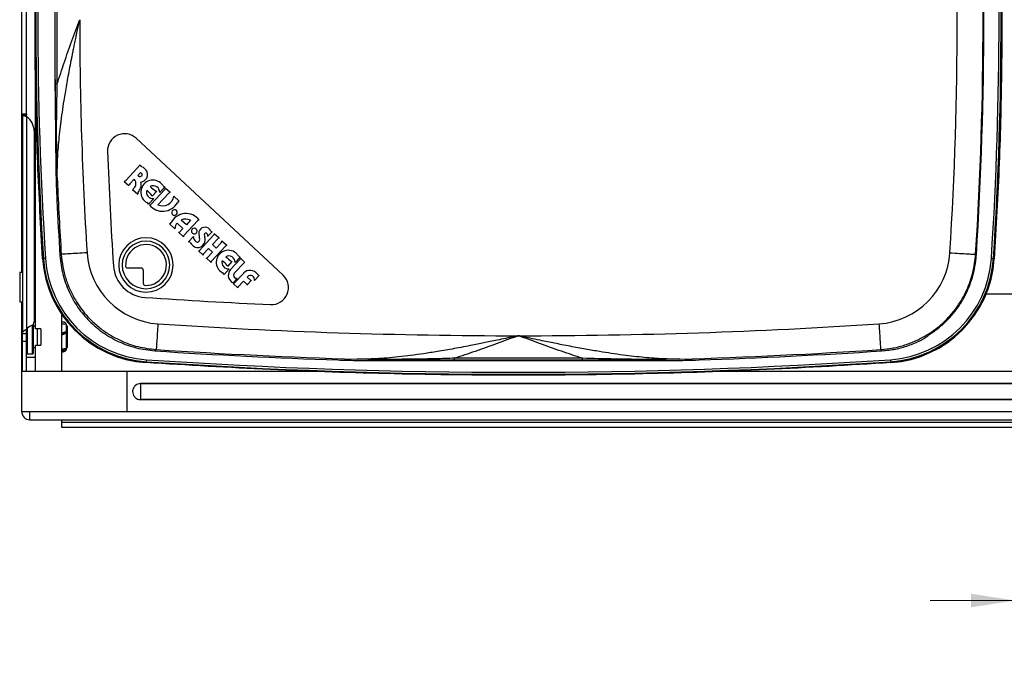
# Paper-space layout 'Sheet1' of a CAD drawing. Units: inches. Extents: x 0.1 to 16.8, y 0.1 to 10.9.
# Drawn here: x 6.7 to 9.6, y 6.9 to 8.9 of the extents above; entities that cross this region are included whole.
import ezdxf

# ---------------------------------------------------------------- set-up
doc = ezdxf.new("R2010")
doc.units = ezdxf.units.IN
doc.header["$MEASUREMENT"] = 0
doc.styles.add('SLDTEXTSTYLE0', font='TXT', dxfattribs={"width": 0.75})
doc.dimstyles.new('SLDDIMSTYLE3', dxfattribs={"dimtxt": 0.125, "dimasz": 0.13, "dimexe": 0, "dimexo": 0.0625, "dimgap": 0.03125, "dimtad": 0, "dimtih": 1, "dimtoh": 1, "dimlfac": 5, "dimrnd": 1e-09, "dimzin": 4, "dimdsep": 46, "dimtxsty": 'SLDTEXTSTYLE0', "dimsah": 1, "dimcen": 0.09, "dimadec": 0, "dimazin": 1, "dimtfac": 1, "dimtmove": 0, "dimatfit": 0, "dimfxl": 0, "dimfrac": 2, "dimtolj": 1, "dimtzin": 12, "dimarcsym": 0})

# ---------------------------------------------------------------- blocks, each defined once
blk = doc.blocks.new('_D_10')
at = {"color": 7, "linetype": 'Continuous', "lineweight": 0}
for p, q in [((9.6282, 8.1399), (9.6282, 7.018)), ((10.6882, 8.1399), (10.6882, 7.018)), ((9.6282, 7.143), (9.3782, 7.143)), ((9.8279, 7.142), (9.7898, 7.142)), ((9.7898, 7.142), (9.7898, 6.9436)), ((10.3359, 7.142), (10.374, 7.142)), ((10.374, 7.142), (10.374, 6.9436)), ((10.6882, 7.143), (10.9382, 7.143)), ((9.7898, 6.9436), (9.8279, 6.9436)), ((10.374, 6.9436), (10.3359, 6.9436))]:
    blk.add_line(p, q, dxfattribs=at)
at = {"color": 7, "linetype": 'Continuous', "lineweight": 18}
for points in [[(9.6282, 7.143), (9.4982, 7.163), (9.4982, 7.123)], [(10.6882, 7.143), (10.8182, 7.123), (10.8182, 7.163)]]:
    blk.add_solid(points, dxfattribs=at)
at = {"color": 7, "linetype": 'Continuous', "lineweight": 18, "char_height": 0.125, "attachment_point": 1, "style": 'SLDTEXTSTYLE0'}
for s, insert in [('5.30', (9.9203, 7.3285)), ('134.62', (9.8279, 7.1047))]:
    blk.add_mtext(s, dxfattribs=dict(at, insert=insert))

psp = doc.layouts.new('Sheet1')

# ---------------------------------------------------------------- linework, layer by layer
at = {"color": 7, "linetype": 'Continuous', "lineweight": 25}
for p, q in [((6.7082, 8.1075), (6.7082, 9.5959)), ((6.7222, 8.5735), (6.7222, 9.1299)), ((6.7482, 7.9426), (6.7482, 8.7074)), ((6.7102, 8.5745), (6.7222, 8.5745)), ((6.7102, 8.5711), (6.7102, 8.5745)), ((6.7102, 8.5711), (6.7102, 7.928)), ((6.7102, 8.5711), (6.7222, 8.5711)), ((6.7222, 8.5735), (6.7222, 8.5711)), ((6.7222, 8.5663), (6.7222, 8.5711)), ((6.7222, 8.5663), (6.7222, 7.9413)), ((6.7447, 8.5245), (6.7447, 7.9629)), ((7.4762, 8.1001), (7.0445, 8.5027)), ((7.0564, 8.4242), (7.0147, 8.3794)), ((7.0493, 8.3936), (7.0572, 8.402)), ((7.0093, 8.3758), (7.0225, 8.3635)), ((7.0261, 8.3687), (7.0389, 8.3824)), ((7.0341, 8.3526), (7.0492, 8.3385)), ((7.1287, 8.3522), (7.0877, 8.3083)), ((7.0919, 8.3326), (7.1051, 8.3468)), ((7.1085, 8.3074), (7.1402, 8.3414)), ((7.1137, 8.3436), (7.1289, 8.36)), ((7.1442, 8.3429), (7.1296, 8.3565)), ((7.0812, 8.3089), (7.0966, 8.3253)), ((7.171, 8.3179), (7.1554, 8.3324)), ((7.1424, 8.2514), (7.158, 8.2369)), ((7.1652, 8.2535), (7.182, 8.2378)), ((7.192, 8.2482), (7.1768, 8.2624)), ((7.1845, 8.2168), (7.2255, 8.2608)), ((7.2044, 8.2615), (7.192, 8.2482)), ((7.1692, 8.2265), (7.1839, 8.2128)), ((7.182, 8.2378), (7.1727, 8.2278)), ((7.2551, 8.2144), (7.2677, 8.2279)), ((7.2883, 8.2085), (7.274, 8.2218)), ((7.213, 8.2137), (7.1986, 8.1982)), ((7.272, 8.2174), (7.2303, 8.1727)), ((7.2685, 8.1903), (7.2833, 8.2062)), ((7.2799, 8.1797), (7.2685, 8.1903)), ((7.2947, 8.1956), (7.2799, 8.1797)), ((7.311, 8.1873), (7.2967, 8.2006)), ((7.2278, 8.172), (7.2415, 8.1593)), ((7.2419, 8.1618), (7.2575, 8.1786)), ((7.2689, 8.1679), (7.2533, 8.1512)), ((7.2575, 8.1786), (7.2689, 8.1679)), ((7.265, 8.1402), (7.3068, 8.185)), ((6.7712, 8.148), (6.7696, 8.1479)), ((6.7779, 8.1494), (6.772, 8.149)), ((7.2507, 8.1507), (7.2647, 8.1376)), ((7.3136, 8.1261), (7.3268, 8.1402)), ((7.3501, 8.1473), (7.3221, 8.1172)), ((7.3335, 8.1065), (7.3616, 8.1366)), ((7.3354, 8.1371), (7.3506, 8.1534)), ((7.3641, 8.1375), (7.3509, 8.1499)), ((9.512, 8.1613), (9.514, 8.1592)), ((9.5584, 8.1494), (9.5644, 8.149)), ((9.5651, 8.148), (9.5667, 8.1479)), ((6.7102, 8.1075), (6.7022, 8.1075)), ((6.7022, 8.1075), (6.7022, 8.0215)), ((7.0195, 8.1213), (7.0592, 8.1213)), ((7.0652, 8.1153), (7.0652, 8.0761)), ((7.3029, 8.1023), (7.3183, 8.1188)), ((7.3605, 8.1059), (7.3329, 8.0764)), ((7.3284, 8.0764), (7.341, 8.09)), ((7.3305, 8.0751), (7.3435, 8.063)), ((7.3442, 8.0658), (7.3599, 8.0826)), ((7.3599, 8.0826), (7.3696, 8.0735)), ((7.3701, 8.0706), (7.3835, 8.085)), ((7.3708, 8.0942), (7.3718, 8.0954)), ((7.3805, 8.0852), (7.3708, 8.0942)), ((7.3922, 8.0846), (7.4058, 8.0991)), ((6.7022, 8.0215), (6.7102, 8.0215)), ((6.7082, 7.8167), (6.7082, 8.0215)), ((9.5431, 8.0455), (9.6556, 8.0455)), ((9.5431, 8.0455), (9.6556, 8.0455)), ((6.7482, 7.9778), (6.7447, 7.9778)), ((6.8264, 7.8167), (6.8264, 7.984)), ((6.7222, 7.928), (6.7222, 7.9413)), ((6.7242, 7.9433), (6.7242, 7.8685)), ((6.7402, 7.8685), (6.7402, 7.9535)), ((6.7422, 7.9555), (6.7422, 7.8705)), ((6.7482, 7.9497), (6.7422, 7.9497)), ((6.7642, 7.9426), (6.7482, 7.9426)), ((6.7531, 7.9426), (6.7531, 7.8944)), ((6.7531, 7.9426), (6.7531, 7.9185)), ((6.7531, 7.9426), (6.7531, 7.8944)), ((6.7531, 7.9426), (6.7531, 7.8944)), ((6.7642, 7.9426), (6.7642, 7.8944)), ((6.839, 7.9555), (6.8264, 7.9555)), ((6.839, 7.9555), (6.8264, 7.9555)), ((6.839, 7.9555), (6.8264, 7.9555)), ((6.839, 7.9555), (6.8264, 7.9555)), ((6.8264, 7.9302), (6.8306, 7.9317)), ((6.8386, 7.9311), (6.839, 7.9305)), ((6.839, 7.9555), (6.839, 7.8835)), ((6.839, 7.9555), (6.839, 7.9305)), ((6.839, 7.9555), (6.839, 7.8835)), ((6.839, 7.9555), (6.839, 7.8835)), ((6.8422, 7.9497), (6.839, 7.9497)), ((6.839, 7.9305), (6.839, 7.8835)), ((6.8422, 7.8872), (6.8422, 7.9497)), ((6.7222, 7.928), (6.7102, 7.928)), ((6.7102, 7.9062), (6.7102, 7.928)), ((6.7102, 7.9062), (6.7222, 7.9062)), ((6.7102, 7.8167), (6.7102, 7.9062)), ((6.7222, 7.9062), (6.7222, 7.928)), ((6.7222, 7.8167), (6.7222, 7.9062)), ((6.7531, 7.9185), (6.7531, 7.8944)), ((6.8319, 7.9289), (6.8264, 7.9267)), ((6.8328, 7.927), (6.8264, 7.9233)), ((6.8328, 7.927), (6.8319, 7.9289)), ((9.3641, 7.9164), (9.3646, 7.9169)), ((6.7422, 7.8872), (6.7482, 7.8872)), ((6.7482, 7.8944), (6.7642, 7.8944)), ((6.7482, 7.8167), (6.7482, 7.8944)), ((6.8339, 7.8833), (6.8339, 7.8844)), ((6.8339, 7.8833), (6.8386, 7.8833)), ((6.8386, 7.8837), (6.8386, 7.8833)), ((6.839, 7.8872), (6.8422, 7.8872)), ((6.839, 7.8832), (6.839, 7.8835)), ((6.839, 7.8832), (6.839, 7.8815)), ((6.839, 7.8832), (6.839, 7.8815)), ((6.839, 7.8832), (6.839, 7.8815)), ((6.839, 7.8832), (6.839, 7.8815)), ((6.7222, 7.8592), (6.7482, 7.8592)), ((6.7242, 7.8685), (6.7402, 7.8685)), ((7.0739, 7.8445), (7.0737, 7.8429)), ((7.0739, 7.8456), (7.0739, 7.8445)), ((7.0747, 7.8515), (7.0743, 7.8455)), ((9.2616, 7.8515), (9.262, 7.8455)), ((9.2625, 7.8445), (9.2626, 7.8429)), ((6.7082, 7.6985), (6.7082, 7.8167)), ((7.0182, 7.8167), (6.7082, 7.8167)), ((7.0182, 7.6985), (7.0182, 7.8167)), ((7.6028, 7.8167), (7.0182, 7.8167)), ((10.7385, 7.8167), (8.7339, 7.8167)), ((7.0576, 7.7812), (7.057, 7.7812)), ((10.5626, 7.7812), (7.0576, 7.7812)), ((7.051, 7.7349), (7.057, 7.734)), ((7.0576, 7.734), (10.5626, 7.734)), ((7.0182, 7.6985), (6.7082, 7.6985)), ((10.7385, 7.6985), (7.0182, 7.6985)), ((6.7318, 7.6749), (10.8846, 7.6749)), ((6.8264, 7.6674), (6.8264, 7.6749)), ((6.8264, 7.6674), (11.0374, 7.6674)), ((6.8264, 7.6517), (6.8264, 7.6674)), ((11.0374, 7.6517), (6.8264, 7.6517))]:
    psp.add_line(p, q, dxfattribs=at)
at = {"color": 7, "linetype": 'Continuous', "lineweight": 25, "flags": 128}
for points in [[(6.8243, 8.1613), (6.8222, 8.1591), (6.8205, 8.1574)], [(7.1036, 7.8813), (7.1014, 7.8791), (7.0997, 7.8775)], [(9.2328, 7.8813), (9.2349, 7.8791), (9.2367, 7.8775)]]:
    psp.add_lwpolyline(points, dxfattribs=at)
at = {"color": 7, "linetype": 'Continuous', "lineweight": 25}
for centre, radius, start, end in [((17.7547, 8.8522), 11.0052, 176.33667, 183.66333), ((17.7547, 8.8522), 10.9992, 176.33667, 183.66333), ((-1.4184, 8.8522), 10.9992, 356.33667, 3.66333), ((-1.4184, 8.8522), 11.0052, 356.33667, 3.66333), ((-1.4138, 8.8517), 10.8717, 356.38447, 3.61553), ((-1.4138, 8.8517), 10.9476, 356.38447, 3.61553), ((-1.4138, 8.8517), 10.9498, 356.37415, 3.62585), ((-1.4138, 8.8517), 10.9498, 356.37415, 3.62585), ((17.7502, 8.8517), 10.8717, 180, 183.61553), ((6.6947, 8.5245), 0.05, 0, 56.73), ((7.0104, 8.4661), 0.05, 47, 182.0561), ((17.7502, 8.8517), 10.7967, 182.05608, 183.84441), ((7.0635, 8.4266), 0.00743, 198.7504, 236.4869), ((7.0455, 8.388), 0.035, 31.2478, 62.7522), ((7.0581, 8.3956), 0.0203, 310.5526, 31.2478), ((17.7502, 8.8517), 10.9476, 182.47745, 183.61553), ((7.0044, 8.389), 0.0141, 290.5372, 317), ((7.0417, 8.3541), 0.0213, 137, 154.1061), ((7.0196, 8.3718), 0.0245, 315.352, 343.9927), ((7.0258, 8.37), 0.0181, 343.9927, 43.3746), ((7.0383, 8.3657), 0.0213, 335.5613, 22.0891), ((7.0513, 8.4046), 0.0316, 282.3566, 309.3323), ((7.0936, 8.3443), 0.0354, 43.1935, 232.7864), ((7.1054, 8.354), 0.0202, 32.657, 46.0862), ((7.1324, 8.3713), 0.0118, 212.657, 253.1257), ((7.0313, 8.3602), 0.00804, 290.4403, 315.352), ((7.0549, 8.3399), 0.00584, 146.5316, 193.3567), ((6.9665, 8.3984), 0.1002, 326.5316, 335.5613), ((7.0937, 8.344), 0.0188, 161.6734, 278.7278), ((6.983, 8.2435), 0.1412, 40.3257, 48.8729), ((7.0949, 8.3444), 0.0188, 357.8005, 117.8144), ((7.1628, 8.4379), 0.1086, 225.0549, 235.9938), ((7.1056, 8.3532), 0.00642, 235.9938, 265.2262), ((7.1255, 8.3551), 0.00427, 317, 19.7382), ((7.1436, 8.3382), 0.00466, 82.4429, 137), ((17.7502, 8.8517), 10.9517, 182.77799, 183.63476), ((17.7502, 8.8517), 10.9517, 182.77799, 183.63476), ((7.0883, 8.3375), 0.0267, 232.9239, 243.2293), ((7.0711, 8.3034), 0.0115, 28.3419, 63.2293), ((7.1224, 8.3378), 0.0498, 218.3601, 330.4714), ((7.0844, 8.3114), 0.00463, 257.0086, 317), ((7.0856, 8.3306), 0.00657, 17.566, 40.3257), ((7.1224, 8.3378), 0.0335, 245.4309, 350.6473), ((7.1749, 8.3081), 0.0106, 111.8759, 150.4714), ((7.1909, 8.2319), 0.0495, 37.8782, 152.519), ((7.1572, 8.2843), 0.00822, 137, 317), ((7.1572, 8.2843), 0.00822, 317, 137), ((7.1413, 8.2577), 0.00635, 280.2384, 332.519), ((7.185, 8.235), 0.0271, 137, 175.9824), ((7.1896, 8.2341), 0.0311, 61.7061, 114.5208), ((7.2292, 8.2573), 0.00503, 81.5672, 137), ((7.1696, 8.2307), 0.00426, 263.8711, 317), ((7.2155, 8.2299), 0.00822, 137, 317), ((7.2155, 8.2299), 0.00822, 317, 137), ((7.2439, 8.2243), 0.0152, 150.3418, 182.0822), ((7.3162, 8.2269), 0.0876, 182.0822, 193.657), ((7.2468, 8.2226), 0.0186, 24.4245, 150.3418), ((7.2492, 8.2196), 0.00469, 26.9829, 189.5764), ((7.2394, 8.2146), 0.0157, 358.91, 26.9829), ((7.2675, 8.232), 0.00406, 204.4245, 273.9054), ((7.2666, 8.2225), 0.00735, 317, 355.1933), ((7.0734, 8.1301), 0.08, 0, 180), ((7.0734, 8.1301), 0.07, 0, 180), ((7.1872, 8.2143), 0.00369, 137, 204.3842), ((7.1986, 8.1928), 0.00538, 34.0584, 89.6757), ((7.2358, 8.218), 0.0396, 214.0584, 239.9416), ((7.23, 8.2124), 0.017, 175.5696, 233.1327), ((7.2241, 8.2045), 0.0072, 233.1327, 13.657), ((7.2242, 8.204), 0.023, 284.1168, 19.1529), ((7.2693, 8.2196), 0.0247, 181.8556, 199.1529), ((7.2886, 8.2013), 0.00722, 92.7447, 137), ((7.2893, 8.2007), 0.00745, 317, 359.572), ((7.0734, 8.1301), 0.06, 267.6821, 182.947), ((7.2253, 8.1998), 0.0186, 239.9416, 284.1168), ((7.2285, 8.1743), 0.00237, 252.8906, 317), ((7.2436, 8.1602), 0.00232, 137, 204.2725), ((7.3153, 8.1378), 0.0354, 43.1935, 232.7864), ((7.3122, 8.1799), 0.00743, 99.282, 137), ((7.327, 8.1474), 0.0202, 32.657, 46.0862), ((7.0959, 8.1691), 0.327, 183.7268, 266.1167), ((7.0959, 8.1691), 0.3254, 183.7268, 266.1167), ((7.0963, 8.1698), 0.325, 183.6633, 266.1193), ((7.0963, 8.1698), 0.319, 183.6633, 266.1193), ((7.2517, 8.1527), 0.00222, 242.9406, 317), ((7.2667, 8.1387), 0.00223, 137, 210.0201), ((7.3154, 8.1374), 0.0188, 161.6734, 278.7278), ((7.2047, 8.037), 0.1412, 40.3257, 48.8729), ((7.3165, 8.1378), 0.0188, 357.8005, 117.8144), ((7.3845, 8.2313), 0.1086, 225.0549, 235.9938), ((7.3273, 8.1466), 0.00642, 235.9938, 265.2262), ((7.354, 8.1647), 0.0118, 212.657, 253.1257), ((7.3479, 8.1493), 0.00302, 317, 10.1159), ((7.3638, 8.1345), 0.00302, 83.8841, 137), ((9.24, 8.1698), 0.319, 273.8807, 356.3367), ((9.24, 8.1698), 0.325, 273.8807, 356.3367), ((9.2404, 8.1691), 0.3254, 273.8833, 356.2732), ((9.2404, 8.1691), 0.327, 273.8833, 356.2732), ((7.0775, 8.1345), 0.1, 183.8444, 266.0595), ((7.0734, 8.1301), 0.08, 180, 0), ((7.0734, 8.1301), 0.07, 180, 0), ((7.0195, 8.1273), 0.006, 182.947, 270), ((7.0592, 8.1153), 0.006, 0, 90), ((7.31, 8.131), 0.0267, 232.9239, 243.2293), ((7.2928, 8.0968), 0.0115, 28.3419, 63.2293), ((7.3073, 8.1241), 0.00657, 17.566, 40.3257), ((7.3406, 8.0999), 0.0253, 137, 232.3643), ((7.3405, 8.1), 0.00953, 137, 225.187), ((7.3795, 8.0882), 0.026, 34.4495, 137), ((7.0712, 8.0761), 0.006, 180, 267.6821), ((7.3268, 8.0767), 0.00164, 350.5861, 58.8057), ((7.33, 8.0791), 0.00397, 277.8921, 317), ((7.3425, 8.1021), 0.0124, 225.187, 256.6634), ((7.3805, 8.0872), 0.0119, 347.1567, 137), ((7.3821, 8.0869), 0.00234, 227, 306.9021), ((7.4091, 8.1086), 0.00999, 214.4495, 250.6229), ((7.4421, 8.0635), 0.05, 267.3861, 47), ((7.3464, 8.0638), 0.00297, 137, 194.5465), ((7.368, 8.0717), 0.00241, 333.8509, 47), ((8.1682, 23.9677), 15.9707, 266.05953, 267.38606), ((6.7327, 7.9629), 0.012, 293.78, 0), ((6.7577, 7.9062), 0.05, 113.78, 135.3501), ((6.8233, 7.9265), 0.00891, 15.3292, 35.2253), ((6.8352, 7.9291), 0.00394, 30, 109.4955), ((8.1682, 23.9677), 16.0457, 266.21368, 270), ((8.1682, 23.9677), 16.0457, 270, 273.78632), ((6.8363, 7.8793), 0.00576, 178.3952, 219.5124), ((8.1682, 23.9677), 16.1257, 266.20074, 268.11407), ((8.1682, 23.9677), 16.1257, 266.20074, 268.11407), ((8.1682, 23.9677), 16.1216, 266.21368, 268.31548), ((8.1682, 23.9677), 16.1216, 271.68452, 273.78632), ((8.1682, 23.9677), 16.1257, 271.88593, 273.79926), ((8.1682, 23.9677), 16.1257, 271.88593, 273.79926), ((6.7242, 7.8705), 0.002, 180, 270), ((6.7402, 7.8705), 0.002, 270, 0), ((8.1682, 23.9708), 16.1623, 266.11926, 273.88074), ((8.1682, 23.9708), 16.1563, 266.11926, 273.88074), ((6.9055, 7.7637), 0.1531, 357.7284, 6.5747), ((6.9311, 7.7506), 0.1276, 352.539, 3.1579), ((6.7318, 7.6985), 0.0236, 180, 270), ((4.9611, 7.6914), 1.7708, 359.4642, 0.2278)]:
    psp.add_arc(centre, radius, start, end, dxfattribs=at)
for centre, major_axis, ratio, start_param, end_param in [((7.1239, 8.1808), (0.159, 0.1585), 0.997576, 2.42199, 3.861193), ((9.2124, 8.1808), (0.159, -0.1585), 0.997576, 5.563585, 7.002788), ((6.8181, 7.9185), (0.0764, 0), 0.57735, 1.377063, 1.462389), ((6.7933, 7.9185), (0.1045, 0), 0.354029, 5.033823, 5.110998), ((6.8038, 7.9185), (0.1134, 0), 0.354029, 4.912452, 4.950559), ((6.8051, 7.9185), (0.1134, 0), 0.388738, 4.900646, 4.950559), ((6.8181, 7.9185), (0.0764, 0), 0.57735, 4.820796, 4.906122), ((6.8368, 7.9185), (0, 0.0441), 0.474252, 2.903422, 2.94786), ((6.8459, 7.9185), (0, 0.037), 0.57735, 2.793565, 2.810018), ((6.8436, 7.9185), (0, 0.0362), 0.57735, 2.899471, 2.915765)]:
    psp.add_ellipse(centre, major_axis=major_axis, ratio=ratio, start_param=start_param, end_param=end_param, dxfattribs=at)
for points, knots in [([(6.7696, 8.1479), (6.7643, 8.2416), (6.7536, 8.4291), (6.747, 8.7108), (6.747, 8.9925), (6.7536, 9.2742), (6.7643, 9.4617), (6.7696, 9.5555)], [0, 0, 0, 0, 0.200002, 0.400001, 0.599999, 0.799998, 1, 1, 1, 1]), ([(9.5667, 9.5555), (9.5721, 9.4617), (9.5828, 9.2742), (9.5893, 8.9925), (9.5893, 8.7108), (9.5828, 8.4291), (9.5721, 8.2416), (9.5667, 8.1479)], [0, 0, 0, 0, 0.200002, 0.400001, 0.599999, 0.799998, 1, 1, 1, 1]), ([(6.8085, 9.2915), (6.8082, 9.2687), (6.8077, 9.2232), (6.8069, 9.1517), (6.8063, 9.0785), (6.8058, 9.0038), (6.8055, 8.928), (6.8054, 8.8517), (6.8055, 8.7754), (6.8058, 8.6996), (6.8063, 8.6248), (6.8069, 8.5516), (6.8077, 8.4802), (6.8082, 8.4347), (6.8085, 8.4119)], [0, 0, 0, 0, 0.08355, 0.166692, 0.249979, 0.333388, 0.416542, 0.499999, 0.583446, 0.6666, 0.750018, 0.833293, 0.916436, 1, 1, 1, 1]), ([(6.8067, 8.6647), (6.8065, 8.6956), (6.8061, 8.7575), (6.806, 8.8517), (6.8061, 8.9459), (6.8065, 9.0078), (6.8067, 9.0387)], [0, 0, 0, 0, 0.2501801, 0.5000116, 0.7500115, 1, 1, 1, 1]), ([(6.8127, 8.6636), (6.8125, 8.6949), (6.8121, 8.7571), (6.812, 8.8516), (6.8121, 8.9462), (6.8125, 9.0084), (6.8127, 9.0398)], [0, 0, 0, 0, 0.251384, 0.500011, 0.747838, 1, 1, 1, 1]), ([(6.8128, 8.3785), (6.8127, 8.3946), (6.8125, 8.429), (6.8161, 8.4846), (6.8228, 8.5469), (6.8302, 8.5984), (6.8365, 8.637), (6.8406, 8.6609), (6.8451, 8.686), (6.85, 8.7119), (6.8542, 8.7338), (6.8577, 8.7515), (6.8605, 8.7654), (6.8635, 8.7805), (6.8671, 8.798), (6.8708, 8.8159), (6.8743, 8.8321), (6.8767, 8.8435), (6.878, 8.8494), (6.8785, 8.8517)], [0, 0, 0, 0, 0.104407, 0.222531, 0.354389, 0.499968, 0.547839, 0.598177, 0.650978, 0.706239, 0.761276, 0.788944, 0.818111, 0.848775, 0.88409, 0.928196, 0.962128, 0.985894, 1, 1, 1, 1]), ([(6.8127, 8.6636), (6.8193, 8.684), (6.8329, 8.7259), (6.8551, 8.7887), (6.8708, 8.8309), (6.8785, 8.8517)], [0, 0, 0, 0, 0.326556, 0.668122, 1, 1, 1, 1]), ([(6.8067, 8.6647), (6.8068, 8.6645), (6.807, 8.6642), (6.8084, 8.6639), (6.8104, 8.6636), (6.8119, 8.6636), (6.8127, 8.6636)], [0, 0, 0, 0, 0.254108, 0.500052, 0.745976, 1, 1, 1, 1]), ([(6.8128, 8.3785), (6.8111, 8.432), (6.8081, 8.5275), (6.8071, 8.6228), (6.8067, 8.6647)], [0, 0, 0, 0, 0.560012, 1, 1, 1, 1]), ([(6.8128, 8.3785), (6.8118, 8.4259), (6.8106, 8.4822), (6.8108, 8.5536), (6.8112, 8.6012), (6.8121, 8.6398), (6.8127, 8.6636)], [0, 0, 0, 0, 0.49998, 0.592966, 0.749992, 1, 1, 1, 1]), ([(6.7222, 8.5663), (6.7213, 8.5666), (6.7195, 8.5671), (6.7163, 8.568), (6.7131, 8.5691), (6.7106, 8.5702), (6.7103, 8.5708), (6.7102, 8.5711)], [0, 0, 0, 0, 0.143222, 0.281324, 0.540946, 0.780475, 1, 1, 1, 1]), ([(6.8085, 8.4119), (6.8086, 8.4039), (6.8089, 8.3879), (6.8097, 8.3575), (6.8107, 8.3348), (6.8114, 8.3209)], [0, 0, 0, 0, 0.280133, 0.560266, 1, 1, 1, 1]), ([(7.0572, 8.402), (7.0577, 8.4017), (7.0586, 8.4012), (7.0598, 8.4001), (7.0606, 8.3988), (7.0612, 8.3973), (7.0615, 8.3957), (7.0614, 8.3942), (7.0608, 8.3928), (7.0599, 8.3915), (7.0587, 8.3905), (7.0573, 8.3898), (7.0559, 8.3896), (7.0543, 8.3898), (7.0528, 8.3903), (7.051, 8.3914), (7.05, 8.3927), (7.0493, 8.3936)], [0, 0, 0, 0, 0.0654785, 0.1279414, 0.1903779, 0.2557809, 0.3197059, 0.3791815, 0.4386961, 0.5027295, 0.5657398, 0.6238932, 0.6818374, 0.7442672, 0.8083726, 0.8707221, 1, 1, 1, 1]), ([(7.0615, 8.4191), (7.0611, 8.4193), (7.0604, 8.4197), (7.0597, 8.4202), (7.0594, 8.4204)], [0, 0, 0, 0, 0.559988, 1, 1, 1, 1]), ([(6.8205, 8.1574), (6.8227, 8.139), (6.827, 8.1026), (6.8457, 8.0511), (6.8721, 8.0045), (6.9062, 7.9637), (6.9469, 7.9295), (6.9935, 7.9029), (7.0448, 7.8841), (7.0812, 7.8797), (7.0997, 7.8775)], [0, 0, 0, 0, 0.1287426, 0.2543053, 0.3777393, 0.5000003, 0.6222636, 0.7456983, 0.8712599, 1, 1, 1, 1]), ([(6.8243, 8.1613), (6.8256, 8.1491), (6.828, 8.1249), (6.837, 8.09), (6.8519, 8.0509), (6.8755, 8.0092), (6.9062, 7.9722), (6.9375, 7.9444), (6.9671, 7.9238), (7.0041, 7.9043), (7.0496, 7.8878), (7.0854, 7.8835), (7.1036, 7.8813)], [0, 0, 0, 0, 0.085358, 0.16872, 0.250093, 0.375738, 0.499987, 0.582728, 0.666089, 0.750071, 0.872836, 1, 1, 1, 1]), ([(9.2328, 7.8813), (9.245, 7.8825), (9.2692, 7.885), (9.3041, 7.8942), (9.3431, 7.9091), (9.3848, 7.9328), (9.4216, 7.9637), (9.4494, 7.9951), (9.4699, 8.0247), (9.4893, 8.0617), (9.5057, 8.1073), (9.5098, 8.1431), (9.512, 8.1613)], [0, 0, 0, 0, 0.085357, 0.16872, 0.250093, 0.375737, 0.499987, 0.582727, 0.666089, 0.750071, 0.872835, 1, 1, 1, 1]), ([(9.3907, 7.9354), (9.3994, 7.9421), (9.4168, 7.9556), (9.4399, 7.9793), (9.4604, 8.0051), (9.4778, 8.033), (9.492, 8.0625), (9.503, 8.0934), (9.5108, 8.1257), (9.5129, 8.148), (9.514, 8.1592)], [0, 0, 0, 0, 0.125006, 0.249929, 0.374599, 0.499873, 0.622311, 0.74622, 0.871973, 1, 1, 1, 1]), ([(7.3251, 8.0799), (7.3256, 8.0795), (7.3264, 8.0789), (7.3273, 8.0784), (7.3277, 8.0781)], [0, 0, 0, 0, 0.559987, 1, 1, 1, 1]), ([(7.341, 8.09), (7.3408, 8.0899), (7.3403, 8.0898), (7.3399, 8.0899), (7.3397, 8.0899)], [0, 0, 0, 0, 0.559761, 1, 1, 1, 1]), ([(6.8387, 7.9555), (6.8387, 7.9558), (6.8385, 7.9571), (6.8375, 7.9589), (6.8358, 7.9608), (6.8341, 7.9616), (6.833, 7.9617), (6.8328, 7.9618)], [0, 0, 0, 0, 0.100091, 0.374632, 0.646168, 0.913361, 1, 1, 1, 1]), ([(6.7102, 7.928), (6.7104, 7.9295), (6.7109, 7.9323), (6.7141, 7.936), (6.718, 7.9391), (6.7209, 7.9406), (6.7222, 7.9413)], [0, 0, 0, 0, 0.30887, 0.578147, 0.808269, 1, 1, 1, 1]), ([(6.8306, 7.9317), (6.8307, 7.9317), (6.8313, 7.9319), (6.8322, 7.9323), (6.8332, 7.9326), (6.8338, 7.9328), (6.8339, 7.9328), (6.8339, 7.9328)], [0, 0, 0, 0, 0.092057, 0.314347, 0.539434, 0.769838, 1, 1, 1, 1]), ([(6.8386, 7.9311), (6.8385, 7.9311), (6.8383, 7.9312), (6.8369, 7.9309), (6.8351, 7.9302), (6.8333, 7.9295), (6.8322, 7.929), (6.8319, 7.9289)], [0, 0, 0, 0, 0.228609, 0.459388, 0.68553, 0.908216, 1, 1, 1, 1]), ([(6.839, 7.9305), (6.8389, 7.9305), (6.8387, 7.9304), (6.8375, 7.9297), (6.8358, 7.9287), (6.8341, 7.9277), (6.833, 7.9271), (6.8328, 7.927)], [0, 0, 0, 0, 0.233688, 0.467472, 0.698697, 0.926223, 1, 1, 1, 1]), ([(9.3647, 7.9169), (9.3651, 7.9173), (9.3659, 7.918), (9.3689, 7.9202), (9.3744, 7.924), (9.3823, 7.9294), (9.3879, 7.9334), (9.3907, 7.9354)], [0, 0, 0, 0, 0.125651, 0.250423, 0.500301, 0.750136, 1, 1, 1, 1]), ([(8.1682, 7.922), (8.1641, 7.9211), (8.1538, 7.9189), (8.1351, 7.9149), (8.1131, 7.9103), (8.0909, 7.9057), (8.0712, 7.9017), (8.0523, 7.8979), (8.0219, 7.8919), (7.9808, 7.8841), (7.9329, 7.8758), (7.8902, 7.8691), (7.852, 7.8638), (7.816, 7.8595), (7.7823, 7.8563), (7.7509, 7.8542), (7.7218, 7.853), (7.7032, 7.853), (7.6942, 7.8531)], [0, 0, 0, 0, 0.025716, 0.06488, 0.117503, 0.164043, 0.204802, 0.241473, 0.282771, 0.396467, 0.500006, 0.585138, 0.6657, 0.741692, 0.813113, 0.879967, 0.942259, 1, 1, 1, 1]), ([(8.1682, 7.922), (8.1474, 7.9143), (8.105, 7.8985), (8.0423, 7.8761), (8.0004, 7.8623), (7.9803, 7.8557)], [0, 0, 0, 0, 0.331052, 0.677618, 1, 1, 1, 1]), ([(8.3561, 7.8557), (8.3357, 7.8624), (8.2939, 7.8762), (8.2312, 7.8986), (8.1889, 7.9143), (8.1682, 7.922)], [0, 0, 0, 0, 0.325565, 0.668561, 1, 1, 1, 1]), ([(8.6421, 7.8531), (8.6259, 7.8532), (8.5915, 7.8534), (8.536, 7.8577), (8.4735, 7.8649), (8.4228, 7.8726), (8.3859, 7.8789), (8.3648, 7.8826), (8.3427, 7.8866), (8.3197, 7.8909), (8.2968, 7.8954), (8.2748, 7.8998), (8.2533, 7.9041), (8.2294, 7.909), (8.2051, 7.9141), (8.184, 7.9186), (8.1724, 7.9211), (8.1682, 7.922)], [0, 0, 0, 0, 0.104024, 0.222011, 0.35399, 0.499968, 0.542364, 0.586723, 0.633046, 0.681329, 0.731572, 0.777015, 0.820046, 0.867114, 0.927508, 0.972981, 1, 1, 1, 1]), ([(9.2367, 7.8775), (9.25, 7.8789), (9.2763, 7.8817), (9.3145, 7.8921), (9.3382, 7.9027), (9.35, 7.908)], [0, 0, 0, 0, 0.339785, 0.6726, 1, 1, 1, 1]), ([(9.35, 7.908), (9.3517, 7.9088), (9.3549, 7.9105), (9.3592, 7.9129), (9.3626, 7.9151), (9.3636, 7.916), (9.3641, 7.9164)], [0, 0, 0, 0, 0.253333, 0.505633, 0.754903, 1, 1, 1, 1]), ([(9.3641, 7.9163), (9.3645, 7.9166), (9.3652, 7.917), (9.3657, 7.9177), (9.3658, 7.9179)], [0, 0, 0, 0, 0.662693, 1, 1, 1, 1]), ([(9.3646, 7.9169), (9.365, 7.9171), (9.3657, 7.9176), (9.3662, 7.9182), (9.3664, 7.9184)], [0, 0, 0, 0, 0.648232, 1, 1, 1, 1]), ([(6.8306, 7.8795), (6.8307, 7.8795), (6.8313, 7.8796), (6.8322, 7.88), (6.8332, 7.8808), (6.8338, 7.882), (6.8339, 7.8829), (6.8339, 7.8833)], [0, 0, 0, 0, 0.092057, 0.314347, 0.539434, 0.769838, 1, 1, 1, 1]), ([(6.8386, 7.8833), (6.8385, 7.8825), (6.8383, 7.8807), (6.8369, 7.8784), (6.8351, 7.8767), (6.8333, 7.8758), (6.8322, 7.8757), (6.8319, 7.8756)], [0, 0, 0, 0, 0.228609, 0.459388, 0.68553, 0.908216, 1, 1, 1, 1]), ([(6.839, 7.8832), (6.8389, 7.8823), (6.8387, 7.8804), (6.8375, 7.878), (6.8358, 7.8762), (6.8341, 7.8754), (6.833, 7.8753), (6.8328, 7.8752)], [0, 0, 0, 0, 0.233688, 0.467472, 0.698697, 0.926223, 1, 1, 1, 1]), ([(6.8339, 7.8844), (6.8343, 7.8844), (6.8351, 7.8845), (6.8363, 7.8844), (6.8375, 7.8842), (6.8382, 7.8839), (6.8385, 7.8838), (6.8386, 7.8837)], [0, 0, 0, 0, 0.221635, 0.443377, 0.664419, 0.896786, 1, 1, 1, 1]), ([(7.0739, 7.8445), (7.1953, 7.8371), (7.4382, 7.8221), (7.8031, 7.8102), (8.1682, 7.8059), (8.5332, 7.8102), (8.8981, 7.8221), (9.141, 7.8371), (9.2625, 7.8445)], [0, 0, 0, 0, 0.166666, 0.333333, 0.5, 0.666667, 0.833334, 1, 1, 1, 1]), ([(7.6375, 7.8507), (7.6463, 7.8505), (7.6639, 7.8499), (7.695, 7.8493), (7.7158, 7.8493), (7.7284, 7.8492)], [0, 0, 0, 0, 0.2801353, 0.5602683, 1, 1, 1, 1]), ([(7.9803, 7.8557), (7.9614, 7.8551), (7.9235, 7.854), (7.8674, 7.8529), (7.8116, 7.8524), (7.7542, 7.8522), (7.715, 7.8528), (7.6942, 7.8531)], [0, 0, 0, 0, 0.197743, 0.398508, 0.587735, 0.781611, 1, 1, 1, 1]), ([(7.9814, 7.8497), (7.9547, 7.8498), (7.9012, 7.8499), (7.8053, 7.851), (7.7364, 7.8523), (7.6942, 7.8531)], [0, 0, 0, 0, 0.279996, 0.559999, 1, 1, 1, 1]), ([(7.7284, 7.8492), (7.7512, 7.8492), (7.7967, 7.8492), (7.8682, 7.8491), (7.9413, 7.8491), (8.0161, 7.849), (8.0919, 7.8489), (8.1682, 7.8489), (8.2444, 7.8489), (8.3202, 7.849), (8.395, 7.8491), (8.4681, 7.8491), (8.5396, 7.8492), (8.5851, 7.8492), (8.6079, 7.8492)], [0, 0, 0, 0, 0.083548, 0.16669, 0.24998, 0.333318, 0.416663, 0.499997, 0.583322, 0.666665, 0.750016, 0.833294, 0.916438, 1, 1, 1, 1]), ([(7.9814, 7.8497), (7.9812, 7.8498), (7.9809, 7.8501), (7.9806, 7.8515), (7.9803, 7.8534), (7.9803, 7.8549), (7.9803, 7.8557)], [0, 0, 0, 0, 0.254075, 0.5, 0.745925, 1, 1, 1, 1]), ([(8.3561, 7.8557), (8.3307, 7.8556), (8.2807, 7.8556), (8.2057, 7.8556), (8.1313, 7.8556), (8.0561, 7.8556), (8.0059, 7.8556), (7.9803, 7.8557)], [0, 0, 0, 0, 0.203836, 0.402563, 0.595724, 0.793578, 1, 1, 1, 1]), ([(8.355, 7.8497), (8.324, 7.8496), (8.2622, 7.8496), (8.1681, 7.8496), (8.0741, 7.8496), (8.0123, 7.8496), (7.9814, 7.8497)], [0, 0, 0, 0, 0.250168, 0.500009, 0.750038, 1, 1, 1, 1]), ([(8.355, 7.8497), (8.3551, 7.8498), (8.3554, 7.8501), (8.3558, 7.8515), (8.356, 7.8534), (8.3561, 7.8549), (8.3561, 7.8557)], [0, 0, 0, 0, 0.254096, 0.500028, 0.74595, 1, 1, 1, 1]), ([(8.6421, 7.8531), (8.5884, 7.852), (8.4925, 7.8503), (8.397, 7.8498), (8.355, 7.8497)], [0, 0, 0, 0, 0.560012, 1, 1, 1, 1]), ([(8.6421, 7.8531), (8.6111, 7.8527), (8.5477, 7.852), (8.4521, 7.8531), (8.3878, 7.8548), (8.3561, 7.8557)], [0, 0, 0, 0, 0.325845, 0.666434, 1, 1, 1, 1]), ([(8.6079, 7.8492), (8.6159, 7.8492), (8.6318, 7.8493), (8.6623, 7.8497), (8.685, 7.8503), (8.6989, 7.8507)], [0, 0, 0, 0, 0.280133, 0.560266, 1, 1, 1, 1]), ([(9.2626, 7.8429), (9.1411, 7.8354), (8.8982, 7.8205), (8.5332, 7.8086), (8.1682, 7.8043), (7.8031, 7.8086), (7.4381, 7.8205), (7.1952, 7.8354), (7.0737, 7.8429)], [0, 0, 0, 0, 0.166666, 0.333333, 0.5, 0.666667, 0.833334, 1, 1, 1, 1]), ([(7.0576, 7.7812), (7.0549, 7.7809), (7.0496, 7.7804), (7.0426, 7.7763), (7.0372, 7.7703), (7.0344, 7.7637), (7.0341, 7.7593), (7.034, 7.7576)], [0, 0, 0, 0, 0.214693, 0.429386, 0.644079, 0.858773, 1, 1, 1, 1]), ([(7.034, 7.7576), (7.0343, 7.7549), (7.0348, 7.7496), (7.0389, 7.7426), (7.0448, 7.7372), (7.0515, 7.7344), (7.0559, 7.7341), (7.0576, 7.734)], [0, 0, 0, 0, 0.214694, 0.429388, 0.644082, 0.858776, 1, 1, 1, 1]), ([(7.0576, 7.7812), (7.0652, 7.7812), (7.1357, 7.7812), (7.29, 7.7812), (7.5203, 7.7812), (7.7711, 7.7812), (8.0247, 7.7812), (8.2809, 7.7812), (8.5394, 7.7812), (8.7966, 7.7812), (9.0521, 7.7812), (9.3073, 7.7812), (9.5622, 7.7812), (9.8165, 7.7812), (10.0682, 7.7812), (10.3173, 7.7812), (10.4807, 7.7812), (10.5624, 7.7812)], [0, 0, 0, 0, 0.006282, 0.058367, 0.127879, 0.197405, 0.266918, 0.339442, 0.412009, 0.484591, 0.557158, 0.629682, 0.703714, 0.777793, 0.851888, 0.925967, 1, 1, 1, 1]), ([(10.5624, 7.734), (10.5586, 7.734), (10.4975, 7.734), (10.3593, 7.734), (10.146, 7.734), (9.9106, 7.734), (9.6692, 7.734), (9.4216, 7.734), (9.168, 7.734), (8.9124, 7.734), (8.6551, 7.734), (8.3944, 7.734), (8.1305, 7.734), (7.8635, 7.734), (7.5955, 7.734), (7.3268, 7.734), (7.1473, 7.734), (7.0576, 7.734)], [0, 0, 0, 0, 0.003472, 0.055557, 0.125069, 0.194595, 0.264108, 0.336904, 0.409743, 0.482598, 0.555437, 0.628233, 0.702555, 0.776924, 0.851309, 0.925678, 1, 1, 1, 1])]:
    psp.add_open_spline(points, degree=3, knots=knots, dxfattribs=at)
for points in [[(6.9001, 8.1661), (6.8905, 8.1655), (6.8713, 8.1643), (6.8467, 8.1627), (6.829, 8.1616), (6.8259, 8.1614), (6.8243, 8.1613)], [(9.4362, 8.1661), (9.4458, 8.1655), (9.465, 8.1643), (9.4896, 8.1627), (9.5073, 8.1616), (9.5104, 8.1614), (9.512, 8.1613)], [(7.1086, 7.957), (7.1079, 7.9474), (7.1067, 7.9282), (7.105, 7.9037), (7.1039, 7.886), (7.1037, 7.8828), (7.1036, 7.8813)], [(9.2277, 7.957), (9.2284, 7.9474), (9.2297, 7.9282), (9.2313, 7.9037), (9.2324, 7.886), (9.2327, 7.8828), (9.2328, 7.8813)]]:
    psp.add_open_spline(points, degree=3, dxfattribs=at)

# ---------------------------------------------------------------- dimensions: what is measured, and where the dimension line sits
at = {"color": 7, "linetype": 'Continuous', "lineweight": 18}
dim = psp.add_linear_dim(base=(9.6282, 7.143), p1=(10.6882, 8.1899), p2=(9.6282, 8.1899), dimstyle='SLDDIMSTYLE3', dxfattribs=at)
dim.commit()
dim.dimension.update_dxf_attribs({"geometry": '_D_10', "text_midpoint": (10.0819, 7.143), "dimtype": 160})

doc.saveas('drawing.dxf')
